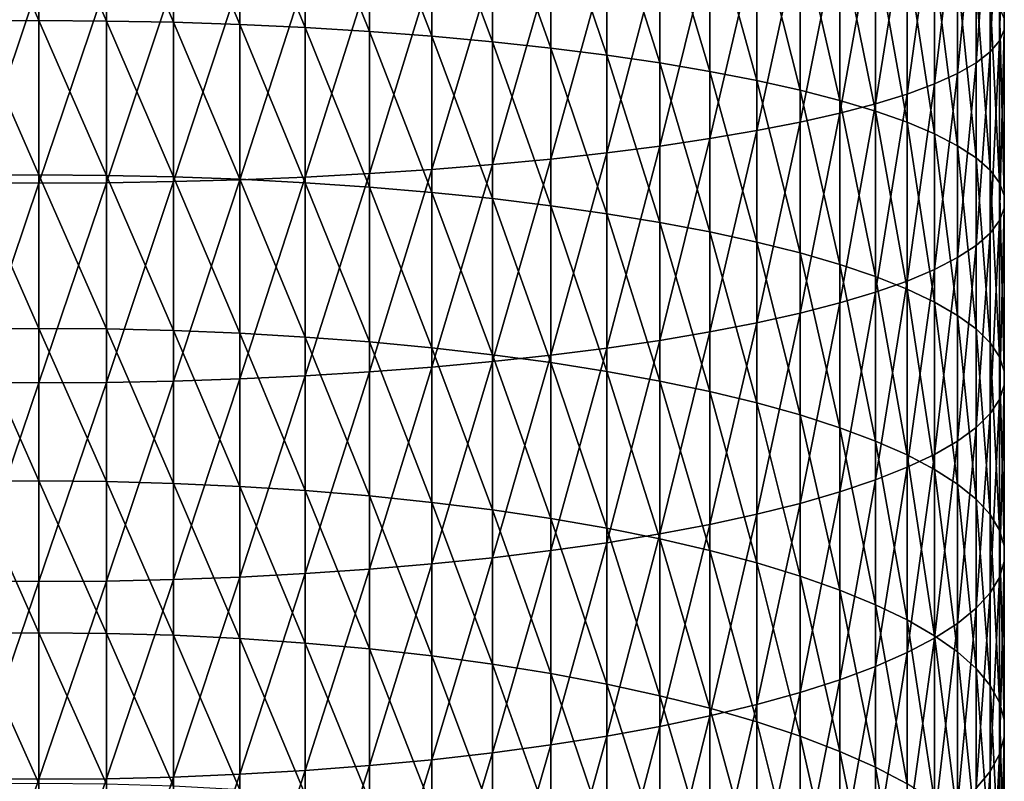
# Model space of a CAD drawing. Extents: x -36 to 236, y -254 to 36.
# Drawn here: x 100 to 114, y -141 to -130 of the extents above; entities that cross this region are included whole.
import ezdxf

# ---------------------------------------------------------------- set-up
doc = ezdxf.new("R2010")
doc.units = 0
doc.layers.add('L12', color=7, linetype='CONTINUOUS')

msp = doc.modelspace()

# ---------------------------------------------------------------- linework, layer by layer
at = {"layer": 'L12', "color": 7}
for points in [[(114.0914, -127.7347, 304.8922), (114.0914, -127.8736, 305.8665), (114.0914, -130.4813, 305.4636)], [(114.0914, -127.7347, 304.8922), (114.0914, -130.4813, 305.4636), (114.0914, -130.3197, 304.4927)], [(114.0228, -130.6426, 306.432), (114.0914, -130.4813, 305.4636), (114.0914, -127.8736, 305.8665)], [(114.0228, -130.6426, 306.432), (114.0914, -127.8736, 305.8665), (114.0228, -128.0121, 306.8385)], [(113.8858, -130.8028, 307.3933), (114.0228, -130.6426, 306.432), (114.0228, -128.0121, 306.8385)], [(113.8858, -130.8028, 307.3933), (114.0228, -128.0121, 306.8385), (113.8858, -128.1497, 307.8033)], [(100, -130.3446, 290.6659), (99.01643, -128.0897, 291.1036), (100, -128.084, 291.0697)], [(100, -130.3446, 290.6659), (99.01643, -130.3511, 290.6997), (99.01643, -128.0897, 291.1036)], [(100.9836, -130.3511, 290.6997), (100, -130.3446, 290.6659), (100, -128.084, 291.0697)], [(100.9836, -130.3511, 290.6997), (100, -128.084, 291.0697), (100.9836, -128.0897, 291.1036)], [(100.9836, -128.0897, 291.1036), (101.9623, -128.1065, 291.2051), (101.9623, -130.3703, 290.8007)], [(100.9836, -128.0897, 291.1036), (101.9623, -130.3703, 290.8007), (100.9836, -130.3511, 290.6997)], [(102.9316, -130.4024, 290.9686), (101.9623, -130.3703, 290.8007), (101.9623, -128.1065, 291.2051)], [(102.9316, -130.4024, 290.9686), (101.9623, -128.1065, 291.2051), (102.9316, -128.1346, 291.3737)], [(103.8865, -130.447, 291.2025), (102.9316, -130.4024, 290.9686), (102.9316, -128.1346, 291.3737)], [(103.8865, -130.447, 291.2025), (102.9316, -128.1346, 291.3737), (103.8865, -128.1737, 291.6085)], [(103.8865, -128.1737, 291.6085), (104.8225, -128.2237, 291.9085), (104.8225, -130.504, 291.5012)], [(103.8865, -128.1737, 291.6085), (104.8225, -130.504, 291.5012), (103.8865, -130.447, 291.2025)], [(113.8858, -128.1497, 307.8033), (113.6812, -128.2855, 308.7563), (113.6812, -130.9609, 308.3429)], [(113.8858, -128.1497, 307.8033), (113.6812, -130.9609, 308.3429), (113.8858, -130.8028, 307.3933)], [(105.735, -130.573, 291.8633), (104.8225, -130.504, 291.5012), (104.8225, -128.2237, 291.9085)], [(105.735, -130.573, 291.8633), (104.8225, -128.2237, 291.9085), (105.735, -128.2843, 292.2722)], [(106.6195, -130.6539, 292.2871), (105.735, -130.573, 291.8633), (105.735, -128.2843, 292.2722)], [(106.6195, -130.6539, 292.2871), (105.735, -128.2843, 292.2722), (106.6195, -128.3552, 292.6977)], [(113.4099, -131.1163, 309.2761), (113.6812, -130.9609, 308.3429), (113.6812, -128.2855, 308.7563)], [(113.4099, -131.1163, 309.2761), (113.6812, -128.2855, 308.7563), (113.4099, -128.419, 309.6929)], [(107.4719, -130.7461, 292.7705), (106.6195, -130.6539, 292.2871), (106.6195, -128.3552, 292.6977)], [(107.4719, -130.7461, 292.7705), (106.6195, -128.3552, 292.6977), (107.4719, -128.436, 293.1832)], [(107.4719, -128.436, 293.1832), (108.2878, -128.5264, 293.726), (108.2878, -130.8492, 293.3111)], [(107.4719, -128.436, 293.1832), (108.2878, -130.8492, 293.3111), (107.4719, -130.7461, 292.7705)], [(113.4099, -128.419, 309.6929), (113.0733, -128.5495, 310.6085), (113.0733, -131.2683, 310.1883)], [(113.4099, -128.419, 309.6929), (113.0733, -131.2683, 310.1883), (113.4099, -131.1163, 309.2761)], [(109.0633, -130.9628, 293.9063), (108.2878, -130.8492, 293.3111), (108.2878, -128.5264, 293.726)], [(109.0633, -130.9628, 293.9063), (108.2878, -128.5264, 293.726), (109.0633, -128.626, 294.3237)], [(109.7947, -131.0862, 294.5531), (109.0633, -130.9628, 293.9063), (109.0633, -128.626, 294.3237)], [(109.7947, -131.0862, 294.5531), (109.0633, -128.626, 294.3237), (109.7947, -128.7342, 294.9733)], [(112.673, -131.416, 311.0752), (113.0733, -131.2683, 310.1883), (113.0733, -128.5495, 310.6085)], [(112.673, -131.416, 311.0752), (113.0733, -128.5495, 310.6085), (112.673, -128.6764, 311.4985)], [(109.7947, -128.7342, 294.9733), (110.4783, -128.8505, 295.6716), (110.4783, -131.2188, 295.2485)], [(109.7947, -128.7342, 294.9733), (110.4783, -131.2188, 295.2485), (109.7947, -131.0862, 294.5531)], [(112.211, -131.5587, 311.9324), (112.673, -131.416, 311.0752), (112.673, -128.6764, 311.4985)], [(112.211, -131.5587, 311.9324), (112.673, -128.6764, 311.4985), (112.211, -128.799, 312.3588)], [(111.111, -131.3601, 295.9891), (110.4783, -131.2188, 295.2485), (110.4783, -128.8505, 295.6716)], [(111.111, -131.3601, 295.9891), (110.4783, -128.8505, 295.6716), (111.111, -128.9743, 296.4153)], [(111.111, -131.8267, 313.541), (111.6894, -131.6959, 312.7556), (111.6894, -128.9168, 313.1851)], [(111.111, -131.8267, 313.541), (111.6894, -128.9168, 313.1851), (111.111, -129.0291, 313.9733)], [(112.211, -128.799, 312.3588), (111.6894, -128.9168, 313.1851), (111.6894, -131.6959, 312.7556)], [(112.211, -128.799, 312.3588), (111.6894, -131.6959, 312.7556), (112.211, -131.5587, 311.9324)], [(110.4783, -131.9505, 314.2847), (111.111, -131.8267, 313.541), (111.111, -129.0291, 313.9733)], [(110.4783, -131.9505, 314.2847), (111.111, -129.0291, 313.9733), (110.4783, -129.1355, 314.7197)], [(111.6894, -131.5093, 296.7712), (111.111, -131.3601, 295.9891), (111.111, -128.9743, 296.4153)], [(111.6894, -131.5093, 296.7712), (111.111, -128.9743, 296.4153), (111.6894, -129.1051, 297.2007)], [(110.4783, -129.1355, 314.7197), (109.7947, -129.2354, 315.4205), (109.7947, -132.0668, 314.983)], [(110.4783, -129.1355, 314.7197), (109.7947, -132.0668, 314.983), (110.4783, -131.9505, 314.2847)], [(111.6894, -129.1051, 297.2007), (112.211, -129.2423, 298.0239), (112.211, -131.6657, 297.591)], [(111.6894, -129.1051, 297.2007), (112.211, -131.6657, 297.591), (111.6894, -131.5093, 296.7712)], [(108.2878, -132.2746, 316.2303), (109.0633, -132.175, 315.6326), (109.0633, -129.3283, 316.0725)], [(108.2878, -132.2746, 316.2303), (109.0633, -129.3283, 316.0725), (108.2878, -129.4138, 316.6723)], [(109.0633, -132.175, 315.6326), (109.7947, -132.0668, 314.983), (109.7947, -129.2354, 315.4205)], [(109.0633, -132.175, 315.6326), (109.7947, -129.2354, 315.4205), (109.0633, -129.3283, 316.0725)], [(112.673, -131.8285, 298.4446), (112.211, -131.6657, 297.591), (112.211, -129.2423, 298.0239)], [(112.673, -131.8285, 298.4446), (112.211, -129.2423, 298.0239), (112.673, -129.385, 298.8811)], [(106.6195, -132.4458, 317.2585), (107.4719, -132.365, 316.7732), (107.4719, -129.4915, 317.2172)], [(106.6195, -132.4458, 317.2585), (107.4719, -129.4915, 317.2172), (106.6195, -129.5609, 317.7043)], [(108.2878, -129.4138, 316.6723), (107.4719, -129.4915, 317.2172), (107.4719, -132.365, 316.7732)], [(108.2878, -129.4138, 316.6723), (107.4719, -132.365, 316.7732), (108.2878, -132.2746, 316.2303)], [(113.0733, -131.997, 299.3278), (112.673, -131.8285, 298.4446), (112.673, -129.385, 298.8811)], [(113.0733, -131.997, 299.3278), (112.673, -129.385, 298.8811), (113.0733, -129.5327, 299.768)], [(105.735, -129.6218, 318.1315), (104.8225, -129.6738, 318.4964), (104.8225, -132.5773, 318.0478)], [(105.735, -129.6218, 318.1315), (104.8225, -132.5773, 318.0478), (105.735, -132.5167, 317.6841)], [(105.735, -132.5167, 317.6841), (106.6195, -132.4458, 317.2585), (106.6195, -129.5609, 317.7043)], [(105.735, -132.5167, 317.6841), (106.6195, -129.5609, 317.7043), (105.735, -129.6218, 318.1315)], [(113.4099, -132.1703, 300.2362), (113.0733, -131.997, 299.3278), (113.0733, -129.5327, 299.768)], [(113.4099, -132.1703, 300.2362), (113.0733, -129.5327, 299.768), (113.4099, -129.6847, 300.6802)], [(100, -129.7938, 319.3383), (99.01643, -129.789, 319.3043), (99.01643, -132.7114, 318.8527)], [(100, -132.717, 318.8866), (100.9836, -132.7114, 318.8527), (100.9836, -129.789, 319.3043)], [(100, -132.717, 318.8866), (100.9836, -129.789, 319.3043), (100, -129.7938, 319.3383)], [(100.9836, -132.7114, 318.8527), (101.9623, -132.6944, 318.7512), (101.9623, -129.7744, 319.2024)], [(100.9836, -132.7114, 318.8527), (101.9623, -129.7744, 319.2024), (100.9836, -129.789, 319.3043)], [(102.9316, -129.7503, 319.0332), (101.9623, -129.7744, 319.2024), (101.9623, -132.6944, 318.7512)], [(102.9316, -129.7503, 319.0332), (101.9623, -132.6944, 318.7512), (102.9316, -132.6664, 318.5826)], [(102.9316, -132.6664, 318.5826), (103.8865, -132.6272, 318.3478), (103.8865, -129.7167, 318.7975)], [(102.9316, -132.6664, 318.5826), (103.8865, -129.7167, 318.7975), (102.9316, -129.7503, 319.0332)], [(103.8865, -132.6272, 318.3478), (104.8225, -132.5773, 318.0478), (104.8225, -129.6738, 318.4964)], [(103.8865, -132.6272, 318.3478), (104.8225, -129.6738, 318.4964), (103.8865, -129.7167, 318.7975)], [(113.4099, -129.6847, 300.6802), (113.6812, -129.8401, 301.6134), (113.6812, -132.3475, 301.1655)], [(113.4099, -129.6847, 300.6802), (113.6812, -132.3475, 301.1655), (113.4099, -132.1703, 300.2362)], [(100, -129.7938, 319.3383), (99.01643, -132.7114, 318.8527), (100, -132.717, 318.8866)], [(113.8858, -132.5279, 302.1111), (113.6812, -132.3475, 301.1655), (113.6812, -129.8401, 301.6134)], [(113.8858, -132.5279, 302.1111), (113.6812, -129.8401, 301.6134), (113.8858, -129.9982, 302.563)], [(114.0228, -132.7105, 303.0684), (113.8858, -132.5279, 302.1111), (113.8858, -129.9982, 302.563)], [(114.0228, -132.7105, 303.0684), (113.8858, -129.9982, 302.563), (114.0228, -130.1583, 303.5243)], [(114.0228, -130.1583, 303.5243), (114.0914, -130.3197, 304.4927), (114.0914, -132.8945, 304.0328)], [(114.0228, -130.1583, 303.5243), (114.0914, -132.8945, 304.0328), (114.0228, -132.7105, 303.0684)], [(100, -132.5952, 290.2092), (99.01643, -130.3511, 290.6997), (100, -130.3446, 290.6659)], [(100, -132.5952, 290.2092), (99.01643, -132.6024, 290.2428), (99.01643, -130.3511, 290.6997)], [(100.9836, -132.6024, 290.2428), (100, -132.5952, 290.2092), (100, -130.3446, 290.6659)], [(100.9836, -132.6024, 290.2428), (100, -130.3446, 290.6659), (100.9836, -130.3511, 290.6997)], [(100.9836, -130.3511, 290.6997), (101.9623, -130.3703, 290.8007), (101.9623, -132.624, 290.3433)], [(100.9836, -130.3511, 290.6997), (101.9623, -132.624, 290.3433), (100.9836, -132.6024, 290.2428)], [(114.0914, -130.3197, 304.4927), (114.0914, -130.4813, 305.4636), (114.0914, -133.0789, 304.9995)], [(114.0914, -130.3197, 304.4927), (114.0914, -133.0789, 304.9995), (114.0914, -132.8945, 304.0328)], [(102.9316, -132.66, 290.5104), (101.9623, -132.624, 290.3433), (101.9623, -130.3703, 290.8007)], [(102.9316, -132.66, 290.5104), (101.9623, -130.3703, 290.8007), (102.9316, -130.4024, 290.9686)], [(103.8865, -132.7101, 290.7432), (102.9316, -132.66, 290.5104), (102.9316, -130.4024, 290.9686)], [(103.8865, -132.7101, 290.7432), (102.9316, -130.4024, 290.9686), (103.8865, -130.447, 291.2025)], [(103.8865, -130.447, 291.2025), (104.8225, -130.504, 291.5012), (104.8225, -132.774, 291.0405)], [(103.8865, -130.447, 291.2025), (104.8225, -132.774, 291.0405), (103.8865, -132.7101, 290.7432)], [(105.735, -132.8516, 291.4009), (104.8225, -132.774, 291.0405), (104.8225, -130.504, 291.5012)], [(105.735, -132.8516, 291.4009), (104.8225, -130.504, 291.5012), (105.735, -130.573, 291.8633)], [(114.0228, -133.2629, 305.9639), (114.0914, -133.0789, 304.9995), (114.0914, -130.4813, 305.4636)], [(114.0228, -133.2629, 305.9639), (114.0914, -130.4813, 305.4636), (114.0228, -130.6426, 306.432)], [(106.6195, -132.9424, 291.8227), (105.735, -132.8516, 291.4009), (105.735, -130.573, 291.8633)], [(106.6195, -132.9424, 291.8227), (105.735, -130.573, 291.8633), (106.6195, -130.6539, 292.2871)], [(113.8858, -133.4455, 306.9213), (114.0228, -133.2629, 305.9639), (114.0228, -130.6426, 306.432)], [(113.8858, -133.4455, 306.9213), (114.0228, -130.6426, 306.432), (113.8858, -130.8028, 307.3933)], [(107.4719, -133.0459, 292.3038), (106.6195, -132.9424, 291.8227), (106.6195, -130.6539, 292.2871)], [(107.4719, -133.0459, 292.3038), (106.6195, -130.6539, 292.2871), (107.4719, -130.7461, 292.7705)], [(107.4719, -130.7461, 292.7705), (108.2878, -130.8492, 293.3111), (108.2878, -133.1617, 292.8418)], [(107.4719, -130.7461, 292.7705), (108.2878, -133.1617, 292.8418), (107.4719, -133.0459, 292.3038)], [(109.0633, -133.2891, 293.4341), (108.2878, -133.1617, 292.8418), (108.2878, -130.8492, 293.3111)], [(109.0633, -133.2891, 293.4341), (108.2878, -130.8492, 293.3111), (109.0633, -130.9628, 293.9063)], [(113.8858, -130.8028, 307.3933), (113.6812, -130.9609, 308.3429), (113.6812, -133.6259, 307.8668)], [(113.8858, -130.8028, 307.3933), (113.6812, -133.6259, 307.8668), (113.8858, -133.4455, 306.9213)], [(109.7947, -133.4277, 294.0779), (109.0633, -133.2891, 293.4341), (109.0633, -130.9628, 293.9063)], [(109.7947, -133.4277, 294.0779), (109.0633, -130.9628, 293.9063), (109.7947, -131.0862, 294.5531)], [(113.4099, -133.8032, 308.7961), (113.6812, -133.6259, 307.8668), (113.6812, -130.9609, 308.3429)], [(113.4099, -133.8032, 308.7961), (113.6812, -130.9609, 308.3429), (113.4099, -131.1163, 309.2761)], [(109.7947, -131.0862, 294.5531), (110.4783, -131.2188, 295.2485), (110.4783, -133.5766, 294.77)], [(109.7947, -131.0862, 294.5531), (110.4783, -133.5766, 294.77), (109.7947, -133.4277, 294.0779)], [(111.111, -133.7352, 295.5071), (110.4783, -133.5766, 294.77), (110.4783, -131.2188, 295.2485)], [(111.111, -133.7352, 295.5071), (110.4783, -131.2188, 295.2485), (111.111, -131.3601, 295.9891)], [(113.4099, -131.1163, 309.2761), (113.0733, -131.2683, 310.1883), (113.0733, -133.9764, 309.7046)], [(113.4099, -131.1163, 309.2761), (113.0733, -133.9764, 309.7046), (113.4099, -133.8032, 308.7961)], [(111.6894, -133.9027, 296.2855), (111.111, -133.7352, 295.5071), (111.111, -131.3601, 295.9891)], [(111.6894, -133.9027, 296.2855), (111.111, -131.3601, 295.9891), (111.6894, -131.5093, 296.7712)], [(112.673, -134.1449, 310.5877), (113.0733, -133.9764, 309.7046), (113.0733, -131.2683, 310.1883)], [(112.673, -134.1449, 310.5877), (113.0733, -131.2683, 310.1883), (112.673, -131.416, 311.0752)], [(111.6894, -131.5093, 296.7712), (112.211, -131.6657, 297.591), (112.211, -134.0783, 297.1014)], [(111.6894, -131.5093, 296.7712), (112.211, -134.0783, 297.1014), (111.6894, -133.9027, 296.2855)], [(112.211, -134.3077, 311.4413), (112.673, -134.1449, 310.5877), (112.673, -131.416, 311.0752)], [(112.211, -134.3077, 311.4413), (112.673, -131.416, 311.0752), (112.211, -131.5587, 311.9324)], [(112.211, -131.5587, 311.9324), (111.6894, -131.6959, 312.7556), (111.6894, -134.4641, 312.2611)], [(112.211, -131.5587, 311.9324), (111.6894, -134.4641, 312.2611), (112.211, -134.3077, 311.4413)], [(111.111, -134.6133, 313.0432), (111.6894, -134.4641, 312.2611), (111.6894, -131.6959, 312.7556)], [(111.111, -134.6133, 313.0432), (111.6894, -131.6959, 312.7556), (111.111, -131.8267, 313.541)], [(112.673, -134.2611, 297.951), (112.211, -134.0783, 297.1014), (112.211, -131.6657, 297.591)], [(112.673, -134.2611, 297.951), (112.211, -131.6657, 297.591), (112.673, -131.8285, 298.4446)], [(110.4783, -134.7546, 313.7838), (111.111, -134.6133, 313.0432), (111.111, -131.8267, 313.541)], [(110.4783, -134.7546, 313.7838), (111.111, -131.8267, 313.541), (110.4783, -131.9505, 314.2847)], [(113.0733, -134.4502, 298.8299), (112.673, -134.2611, 297.951), (112.673, -131.8285, 298.4446)], [(113.0733, -134.4502, 298.8299), (112.673, -131.8285, 298.4446), (113.0733, -131.997, 299.3278)], [(109.0633, -135.0107, 315.1261), (109.7947, -134.8873, 314.4792), (109.7947, -132.0668, 314.983)], [(109.0633, -135.0107, 315.1261), (109.7947, -132.0668, 314.983), (109.0633, -132.175, 315.6326)], [(110.4783, -131.9505, 314.2847), (109.7947, -132.0668, 314.983), (109.7947, -134.8873, 314.4792)], [(110.4783, -131.9505, 314.2847), (109.7947, -134.8873, 314.4792), (110.4783, -134.7546, 313.7838)], [(113.4099, -134.6448, 299.734), (113.0733, -134.4502, 298.8299), (113.0733, -131.997, 299.3278)], [(113.4099, -134.6448, 299.734), (113.0733, -131.997, 299.3278), (113.4099, -132.1703, 300.2362)], [(108.2878, -135.1242, 315.7213), (109.0633, -135.0107, 315.1261), (109.0633, -132.175, 315.6326)], [(108.2878, -135.1242, 315.7213), (109.0633, -132.175, 315.6326), (108.2878, -132.2746, 316.2303)], [(113.4099, -132.1703, 300.2362), (113.6812, -132.3475, 301.1655), (113.6812, -134.8438, 300.6589)], [(113.4099, -132.1703, 300.2362), (113.6812, -134.8438, 300.6589), (113.4099, -134.6448, 299.734)], [(106.6195, -135.3195, 316.7452), (107.4719, -135.2273, 316.2619), (107.4719, -132.365, 316.7732)], [(106.6195, -135.3195, 316.7452), (107.4719, -132.365, 316.7732), (106.6195, -132.4458, 317.2585)], [(108.2878, -132.2746, 316.2303), (107.4719, -132.365, 316.7732), (107.4719, -135.2273, 316.2619)], [(108.2878, -132.2746, 316.2303), (107.4719, -135.2273, 316.2619), (108.2878, -135.1242, 315.7213)], [(113.8858, -135.0463, 301.6), (113.6812, -134.8438, 300.6589), (113.6812, -132.3475, 301.1655)], [(113.8858, -135.0463, 301.6), (113.6812, -132.3475, 301.1655), (113.8858, -132.5279, 302.1111)], [(105.735, -132.5167, 317.6841), (104.8225, -132.5773, 318.0478), (104.8225, -135.4695, 317.5311)], [(105.735, -132.5167, 317.6841), (104.8225, -135.4695, 317.5311), (105.735, -135.4004, 317.169)], [(105.735, -135.4004, 317.169), (106.6195, -135.3195, 316.7452), (106.6195, -132.4458, 317.2585)], [(105.735, -135.4004, 317.169), (106.6195, -132.4458, 317.2585), (105.735, -132.5167, 317.6841)], [(100, -134.8344, 289.6998), (99.01643, -132.6024, 290.2428), (100, -132.5952, 290.2092)], [(100, -134.8344, 289.6998), (99.01643, -134.8424, 289.7332), (99.01643, -132.6024, 290.2428)], [(100.9836, -134.8424, 289.7332), (100, -134.8344, 289.6998), (100, -132.5952, 290.2092)], [(100.9836, -134.8424, 289.7332), (100, -132.5952, 290.2092), (100.9836, -132.6024, 290.2428)], [(100.9836, -132.6024, 290.2428), (101.9623, -132.624, 290.3433), (101.9623, -134.8664, 289.8332)], [(100.9836, -132.6024, 290.2428), (101.9623, -134.8664, 289.8332), (100.9836, -134.8424, 289.7332)], [(102.9316, -134.9062, 289.9994), (101.9623, -134.8664, 289.8332), (101.9623, -132.624, 290.3433)], [(102.9316, -134.9062, 289.9994), (101.9623, -132.624, 290.3433), (102.9316, -132.66, 290.5104)], [(102.9316, -135.571, 318.0638), (103.8865, -135.5264, 317.8299), (103.8865, -132.6272, 318.3478)], [(102.9316, -135.571, 318.0638), (103.8865, -132.6272, 318.3478), (102.9316, -132.6664, 318.5826)], [(103.8865, -134.9618, 290.231), (102.9316, -134.9062, 289.9994), (102.9316, -132.66, 290.5104)], [(103.8865, -134.9618, 290.231), (102.9316, -132.66, 290.5104), (103.8865, -132.7101, 290.7432)], [(103.8865, -135.5264, 317.8299), (104.8225, -135.4695, 317.5311), (104.8225, -132.5773, 318.0478)], [(103.8865, -135.5264, 317.8299), (104.8225, -132.5773, 318.0478), (103.8865, -132.6272, 318.3478)], [(114.0228, -135.2513, 302.5528), (113.8858, -135.0463, 301.6), (113.8858, -132.5279, 302.1111)], [(114.0228, -135.2513, 302.5528), (113.8858, -132.5279, 302.1111), (114.0228, -132.7105, 303.0684)], [(100, -132.717, 318.8866), (99.01643, -132.7114, 318.8527), (99.01643, -135.6224, 318.3327)], [(100, -132.717, 318.8866), (99.01643, -135.6224, 318.3327), (100, -135.6288, 318.3664)], [(100, -135.6288, 318.3664), (100.9836, -135.6224, 318.3327), (100.9836, -132.7114, 318.8527)], [(100, -135.6288, 318.3664), (100.9836, -132.7114, 318.8527), (100, -132.717, 318.8866)], [(100.9836, -135.6224, 318.3327), (101.9623, -135.6031, 318.2316), (101.9623, -132.6944, 318.7512)], [(100.9836, -135.6224, 318.3327), (101.9623, -132.6944, 318.7512), (100.9836, -132.7114, 318.8527)], [(102.9316, -132.6664, 318.5826), (101.9623, -132.6944, 318.7512), (101.9623, -135.6031, 318.2316)], [(102.9316, -132.6664, 318.5826), (101.9623, -135.6031, 318.2316), (102.9316, -135.571, 318.0638)], [(103.8865, -132.7101, 290.7432), (104.8225, -132.774, 291.0405), (104.8225, -135.0327, 290.5267)], [(103.8865, -132.7101, 290.7432), (104.8225, -135.0327, 290.5267), (103.8865, -134.9618, 290.231)], [(105.735, -135.1187, 290.8852), (104.8225, -135.0327, 290.5267), (104.8225, -132.774, 291.0405)], [(105.735, -135.1187, 290.8852), (104.8225, -132.774, 291.0405), (105.735, -132.8516, 291.4009)], [(114.0228, -132.7105, 303.0684), (114.0914, -132.8945, 304.0328), (114.0914, -135.4579, 303.5126)], [(114.0228, -132.7105, 303.0684), (114.0914, -135.4579, 303.5126), (114.0228, -135.2513, 302.5528)], [(106.6195, -135.2193, 291.3047), (105.735, -135.1187, 290.8852), (105.735, -132.8516, 291.4009)], [(106.6195, -135.2193, 291.3047), (105.735, -132.8516, 291.4009), (106.6195, -132.9424, 291.8227)], [(107.4719, -135.3341, 291.7832), (106.6195, -135.2193, 291.3047), (106.6195, -132.9424, 291.8227)], [(107.4719, -135.3341, 291.7832), (106.6195, -132.9424, 291.8227), (107.4719, -133.0459, 292.3038)], [(114.0914, -132.8945, 304.0328), (114.0914, -133.0789, 304.9995), (114.0914, -135.6649, 304.4747)], [(114.0914, -132.8945, 304.0328), (114.0914, -135.6649, 304.4747), (114.0914, -135.4579, 303.5126)], [(107.4719, -133.0459, 292.3038), (108.2878, -133.1617, 292.8418), (108.2878, -135.4624, 292.3184)], [(107.4719, -133.0459, 292.3038), (108.2878, -135.4624, 292.3184), (107.4719, -135.3341, 291.7832)], [(114.0228, -135.8714, 305.4345), (114.0914, -135.6649, 304.4747), (114.0914, -133.0789, 304.9995)], [(114.0228, -135.8714, 305.4345), (114.0914, -133.0789, 304.9995), (114.0228, -133.2629, 305.9639)], [(109.0633, -135.6038, 292.9076), (108.2878, -135.4624, 292.3184), (108.2878, -133.1617, 292.8418)], [(109.0633, -135.6038, 292.9076), (108.2878, -133.1617, 292.8418), (109.0633, -133.2891, 293.4341)], [(109.7947, -135.7574, 293.548), (109.0633, -135.6038, 292.9076), (109.0633, -133.2891, 293.4341)], [(109.7947, -135.7574, 293.548), (109.0633, -133.2891, 293.4341), (109.7947, -133.4277, 294.0779)], [(113.8858, -136.0765, 306.3873), (114.0228, -135.8714, 305.4345), (114.0228, -133.2629, 305.9639)], [(113.8858, -136.0765, 306.3873), (114.0228, -133.2629, 305.9639), (113.8858, -133.4455, 306.9213)], [(109.7947, -133.4277, 294.0779), (110.4783, -133.5766, 294.77), (110.4783, -135.9225, 294.2364)], [(109.7947, -133.4277, 294.0779), (110.4783, -135.9225, 294.2364), (109.7947, -135.7574, 293.548)], [(113.8858, -133.4455, 306.9213), (113.6812, -133.6259, 307.8668), (113.6812, -136.279, 307.3284)], [(113.8858, -133.4455, 306.9213), (113.6812, -136.279, 307.3284), (113.8858, -136.0765, 306.3873)], [(111.111, -136.0983, 294.9695), (110.4783, -135.9225, 294.2364), (110.4783, -133.5766, 294.77)], [(111.111, -136.0983, 294.9695), (110.4783, -133.5766, 294.77), (111.111, -133.7352, 295.5071)], [(113.4099, -136.478, 308.2533), (113.6812, -136.279, 307.3284), (113.6812, -133.6259, 307.8668)], [(113.4099, -136.478, 308.2533), (113.6812, -133.6259, 307.8668), (113.4099, -133.8032, 308.7961)], [(111.6894, -136.2841, 295.7437), (111.111, -136.0983, 294.9695), (111.111, -133.7352, 295.5071)], [(111.6894, -136.2841, 295.7437), (111.111, -133.7352, 295.5071), (111.6894, -133.9027, 296.2855)], [(113.4099, -133.8032, 308.7961), (113.0733, -133.9764, 309.7046), (113.0733, -136.6725, 309.1574)], [(113.4099, -133.8032, 308.7961), (113.0733, -136.6725, 309.1574), (113.4099, -136.478, 308.2533)], [(111.6894, -133.9027, 296.2855), (112.211, -134.0783, 297.1014), (112.211, -136.4787, 296.5553)], [(111.6894, -133.9027, 296.2855), (112.211, -136.4787, 296.5553), (111.6894, -136.2841, 295.7437)], [(112.673, -136.6814, 297.4004), (112.211, -136.4787, 296.5553), (112.211, -134.0783, 297.1014)], [(112.673, -136.6814, 297.4004), (112.211, -134.0783, 297.1014), (112.673, -134.2611, 297.951)], [(112.673, -136.8617, 310.0364), (113.0733, -136.6725, 309.1574), (113.0733, -133.9764, 309.7046)], [(112.673, -136.8617, 310.0364), (113.0733, -133.9764, 309.7046), (112.673, -134.1449, 310.5877)], [(112.211, -137.0445, 310.8859), (112.673, -136.8617, 310.0364), (112.673, -134.1449, 310.5877)], [(112.211, -137.0445, 310.8859), (112.673, -134.1449, 310.5877), (112.211, -134.3077, 311.4413)], [(112.211, -134.3077, 311.4413), (111.6894, -134.4641, 312.2611), (111.6894, -137.2201, 311.7018)], [(112.211, -134.3077, 311.4413), (111.6894, -137.2201, 311.7018), (112.211, -137.0445, 310.8859)], [(113.0733, -136.8911, 298.2746), (112.673, -136.6814, 297.4004), (112.673, -134.2611, 297.951)], [(113.0733, -136.8911, 298.2746), (112.673, -134.2611, 297.951), (113.0733, -134.4502, 298.8299)], [(111.111, -137.3875, 312.4802), (111.6894, -137.2201, 311.7018), (111.6894, -134.4641, 312.2611)], [(111.111, -137.3875, 312.4802), (111.6894, -134.4641, 312.2611), (111.111, -134.6133, 313.0432)], [(113.4099, -137.1068, 299.1739), (113.0733, -136.8911, 298.2746), (113.0733, -134.4502, 298.8299)], [(113.4099, -137.1068, 299.1739), (113.0733, -134.4502, 298.8299), (113.4099, -134.6448, 299.734)], [(110.4783, -137.5462, 313.2173), (111.111, -137.3875, 312.4802), (111.111, -134.6133, 313.0432)], [(110.4783, -137.5462, 313.2173), (111.111, -134.6133, 313.0432), (110.4783, -134.7546, 313.7838)], [(113.4099, -134.6448, 299.734), (113.6812, -134.8438, 300.6589), (113.6812, -137.3275, 300.0939)], [(113.4099, -134.6448, 299.734), (113.6812, -137.3275, 300.0939), (113.4099, -137.1068, 299.1739)], [(110.4783, -134.7546, 313.7838), (109.7947, -134.8873, 314.4792), (109.7947, -137.6951, 313.9094)], [(110.4783, -134.7546, 313.7838), (109.7947, -137.6951, 313.9094), (110.4783, -137.5462, 313.2173)], [(100, -137.061, 289.138), (99.01643, -134.8424, 289.7332), (100, -134.8344, 289.6998)], [(100, -137.061, 289.138), (99.01643, -137.0698, 289.1712), (99.01643, -134.8424, 289.7332)], [(100.9836, -137.0698, 289.1712), (100, -137.061, 289.138), (100, -134.8344, 289.6998)], [(100.9836, -137.0698, 289.1712), (100, -134.8344, 289.6998), (100.9836, -134.8424, 289.7332)], [(100.9836, -134.8424, 289.7332), (101.9623, -134.8664, 289.8332), (101.9623, -137.0961, 289.2707)], [(100.9836, -134.8424, 289.7332), (101.9623, -137.0961, 289.2707), (100.9836, -137.0698, 289.1712)], [(102.9316, -137.1399, 289.4359), (101.9623, -137.0961, 289.2707), (101.9623, -134.8664, 289.8332)], [(102.9316, -137.1399, 289.4359), (101.9623, -134.8664, 289.8332), (102.9316, -134.9062, 289.9994)], [(103.8865, -137.2008, 289.666), (102.9316, -137.1399, 289.4359), (102.9316, -134.9062, 289.9994)], [(103.8865, -137.2008, 289.666), (102.9316, -134.9062, 289.9994), (103.8865, -134.9618, 290.231)], [(103.8865, -134.9618, 290.231), (104.8225, -135.0327, 290.5267), (104.8225, -137.2787, 289.96)], [(103.8865, -134.9618, 290.231), (104.8225, -137.2787, 289.96), (103.8865, -137.2008, 289.666)], [(109.0633, -137.8336, 314.5532), (109.7947, -137.6951, 313.9094), (109.7947, -134.8873, 314.4792)], [(109.0633, -137.8336, 314.5532), (109.7947, -134.8873, 314.4792), (109.0633, -135.0107, 315.1261)], [(113.8858, -137.552, 301.03), (113.6812, -137.3275, 300.0939), (113.6812, -134.8438, 300.6589)], [(113.8858, -137.552, 301.03), (113.6812, -134.8438, 300.6589), (113.8858, -135.0463, 301.6)], [(105.735, -137.373, 290.3164), (104.8225, -137.2787, 289.96), (104.8225, -135.0327, 290.5267)], [(105.735, -137.373, 290.3164), (104.8225, -135.0327, 290.5267), (105.735, -135.1187, 290.8852)], [(108.2878, -137.9611, 315.1455), (109.0633, -137.8336, 314.5532), (109.0633, -135.0107, 315.1261)], [(108.2878, -137.9611, 315.1455), (109.0633, -135.0107, 315.1261), (108.2878, -135.1242, 315.7213)], [(114.0228, -137.7793, 301.9777), (113.8858, -137.552, 301.03), (113.8858, -135.0463, 301.6)], [(114.0228, -137.7793, 301.9777), (113.8858, -135.0463, 301.6), (114.0228, -135.2513, 302.5528)], [(106.6195, -137.4835, 290.7335), (105.735, -137.373, 290.3164), (105.735, -135.1187, 290.8852)], [(106.6195, -137.4835, 290.7335), (105.735, -135.1187, 290.8852), (106.6195, -135.2193, 291.3047)], [(107.4719, -137.6095, 291.2092), (106.6195, -137.4835, 290.7335), (106.6195, -135.2193, 291.3047)], [(107.4719, -137.6095, 291.2092), (106.6195, -135.2193, 291.3047), (107.4719, -135.3341, 291.7832)], [(106.6195, -138.1804, 316.1646), (107.4719, -138.0769, 315.6836), (107.4719, -135.2273, 316.2619)], [(106.6195, -138.1804, 316.1646), (107.4719, -135.2273, 316.2619), (106.6195, -135.3195, 316.7452)], [(108.2878, -135.1242, 315.7213), (107.4719, -135.2273, 316.2619), (107.4719, -138.0769, 315.6836)], [(108.2878, -135.1242, 315.7213), (107.4719, -138.0769, 315.6836), (108.2878, -137.9611, 315.1455)], [(114.0228, -135.2513, 302.5528), (114.0914, -135.4579, 303.5126), (114.0914, -138.0083, 302.9324)], [(114.0228, -135.2513, 302.5528), (114.0914, -138.0083, 302.9324), (114.0228, -137.7793, 301.9777)], [(105.735, -138.2711, 316.5864), (106.6195, -138.1804, 316.1646), (106.6195, -135.3195, 316.7452)], [(105.735, -138.2711, 316.5864), (106.6195, -135.3195, 316.7452), (105.735, -135.4004, 317.169)], [(107.4719, -135.3341, 291.7832), (108.2878, -135.4624, 292.3184), (108.2878, -137.7503, 291.7412)], [(107.4719, -135.3341, 291.7832), (108.2878, -137.7503, 291.7412), (107.4719, -137.6095, 291.2092)], [(102.9316, -138.4628, 317.4769), (103.8865, -138.4127, 317.2441), (103.8865, -135.5264, 317.8299)], [(102.9316, -138.4628, 317.4769), (103.8865, -135.5264, 317.8299), (102.9316, -135.571, 318.0638)], [(103.8865, -138.4127, 317.2441), (104.8225, -138.3487, 316.9468), (104.8225, -135.4695, 317.5311)], [(103.8865, -138.4127, 317.2441), (104.8225, -135.4695, 317.5311), (103.8865, -135.5264, 317.8299)], [(105.735, -135.4004, 317.169), (104.8225, -135.4695, 317.5311), (104.8225, -138.3487, 316.9468)], [(105.735, -135.4004, 317.169), (104.8225, -138.3487, 316.9468), (105.735, -138.2711, 316.5864)], [(109.0633, -137.9054, 292.3269), (108.2878, -137.7503, 291.7412), (108.2878, -135.4624, 292.3184)], [(109.0633, -137.9054, 292.3269), (108.2878, -135.4624, 292.3184), (109.0633, -135.6038, 292.9076)], [(114.0914, -135.4579, 303.5126), (114.0914, -135.6649, 304.4747), (114.0914, -138.2378, 303.8894)], [(114.0914, -135.4579, 303.5126), (114.0914, -138.2378, 303.8894), (114.0914, -138.0083, 302.9324)], [(100, -135.6288, 318.3664), (99.01643, -135.6224, 318.3327), (99.01643, -138.5204, 317.7446)], [(100, -135.6288, 318.3664), (99.01643, -138.5204, 317.7446), (100, -138.5276, 317.7781)], [(100, -138.5276, 317.7781), (100.9836, -138.5204, 317.7446), (100.9836, -135.6224, 318.3327)], [(100, -138.5276, 317.7781), (100.9836, -135.6224, 318.3327), (100, -135.6288, 318.3664)], [(100.9836, -138.5204, 317.7446), (101.9623, -138.4987, 317.644), (101.9623, -135.6031, 318.2316)], [(100.9836, -138.5204, 317.7446), (101.9623, -135.6031, 318.2316), (100.9836, -135.6224, 318.3327)], [(102.9316, -135.571, 318.0638), (101.9623, -135.6031, 318.2316), (101.9623, -138.4987, 317.644)], [(102.9316, -135.571, 318.0638), (101.9623, -138.4987, 317.644), (102.9316, -138.4628, 317.4769)], [(109.7947, -138.074, 292.9635), (109.0633, -137.9054, 292.3269), (109.0633, -135.6038, 292.9076)], [(109.7947, -138.074, 292.9635), (109.0633, -135.6038, 292.9076), (109.7947, -135.7574, 293.548)], [(114.0228, -138.4668, 304.8441), (114.0914, -138.2378, 303.8894), (114.0914, -135.6649, 304.4747)], [(114.0228, -138.4668, 304.8441), (114.0914, -135.6649, 304.4747), (114.0228, -135.8714, 305.4345)], [(109.7947, -135.7574, 293.548), (110.4783, -135.9225, 294.2364), (110.4783, -138.2552, 293.6478)], [(109.7947, -135.7574, 293.548), (110.4783, -138.2552, 293.6478), (109.7947, -138.074, 292.9635)], [(111.111, -138.4482, 294.3766), (110.4783, -138.2552, 293.6478), (110.4783, -135.9225, 294.2364)], [(111.111, -138.4482, 294.3766), (110.4783, -135.9225, 294.2364), (111.111, -136.0983, 294.9695)], [(113.8858, -138.6942, 305.7918), (114.0228, -138.4668, 304.8441), (114.0228, -135.8714, 305.4345)], [(113.8858, -138.6942, 305.7918), (114.0228, -135.8714, 305.4345), (113.8858, -136.0765, 306.3873)], [(111.6894, -138.652, 295.1463), (111.111, -138.4482, 294.3766), (111.111, -136.0983, 294.9695)], [(111.6894, -138.652, 295.1463), (111.111, -136.0983, 294.9695), (111.6894, -136.2841, 295.7437)], [(113.8858, -136.0765, 306.3873), (113.6812, -136.279, 307.3284), (113.6812, -138.9187, 306.7279)], [(113.8858, -136.0765, 306.3873), (113.6812, -138.9187, 306.7279), (113.8858, -138.6942, 305.7918)], [(111.6894, -136.2841, 295.7437), (112.211, -136.4787, 296.5553), (112.211, -138.8657, 295.9531)], [(111.6894, -136.2841, 295.7437), (112.211, -138.8657, 295.9531), (111.6894, -138.652, 295.1463)], [(113.4099, -139.1393, 307.6479), (113.6812, -138.9187, 306.7279), (113.6812, -136.279, 307.3284)], [(113.4099, -139.1393, 307.6479), (113.6812, -136.279, 307.3284), (113.4099, -136.478, 308.2533)], [(112.673, -139.0881, 296.7931), (112.211, -138.8657, 295.9531), (112.211, -136.4787, 296.5553)], [(112.673, -139.0881, 296.7931), (112.211, -136.4787, 296.5553), (112.673, -136.6814, 297.4004)], [(113.4099, -136.478, 308.2533), (113.0733, -136.6725, 309.1574), (113.0733, -139.355, 308.5472)], [(113.4099, -136.478, 308.2533), (113.0733, -139.355, 308.5472), (113.4099, -139.1393, 307.6479)], [(112.673, -139.5648, 309.4215), (113.0733, -139.355, 308.5472), (113.0733, -136.6725, 309.1574)], [(112.673, -139.5648, 309.4215), (113.0733, -136.6725, 309.1574), (112.673, -136.8617, 310.0364)], [(113.0733, -139.3183, 297.6623), (112.673, -139.0881, 296.7931), (112.673, -136.6814, 297.4004)], [(113.0733, -139.3183, 297.6623), (112.673, -136.6814, 297.4004), (113.0733, -136.8911, 298.2746)], [(112.211, -139.7674, 310.2665), (112.673, -139.5648, 309.4215), (112.673, -136.8617, 310.0364)], [(112.211, -139.7674, 310.2665), (112.673, -136.8617, 310.0364), (112.211, -137.0445, 310.8859)], [(113.4099, -139.555, 298.5563), (113.0733, -139.3183, 297.6623), (113.0733, -136.8911, 298.2746)], [(113.4099, -139.555, 298.5563), (113.0733, -136.8911, 298.2746), (113.4099, -137.1068, 299.1739)], [(100, -139.2739, 288.5242), (99.01643, -137.0698, 289.1712), (100, -137.061, 289.138)], [(100, -139.2739, 288.5242), (99.01643, -139.2834, 288.5572), (99.01643, -137.0698, 289.1712)], [(100.9836, -139.2834, 288.5572), (100, -139.2739, 288.5242), (100, -137.061, 289.138)], [(100.9836, -139.2834, 288.5572), (100, -137.061, 289.138), (100.9836, -137.0698, 289.1712)], [(100.9836, -137.0698, 289.1712), (101.9623, -137.0961, 289.2707), (101.9623, -139.3121, 288.656)], [(100.9836, -137.0698, 289.1712), (101.9623, -139.3121, 288.656), (100.9836, -139.2834, 288.5572)], [(102.9316, -139.3597, 288.8201), (101.9623, -139.3121, 288.656), (101.9623, -137.0961, 289.2707)], [(102.9316, -139.3597, 288.8201), (101.9623, -137.0961, 289.2707), (102.9316, -137.1399, 289.4359)], [(112.211, -137.0445, 310.8859), (111.6894, -137.2201, 311.7018), (111.6894, -139.9621, 311.078)], [(112.211, -137.0445, 310.8859), (111.6894, -139.9621, 311.078), (112.211, -139.7674, 310.2665)], [(113.4099, -137.1068, 299.1739), (113.6812, -137.3275, 300.0939), (113.6812, -139.7972, 299.4708)], [(113.4099, -137.1068, 299.1739), (113.6812, -139.7972, 299.4708), (113.4099, -139.555, 298.5563)], [(103.8865, -139.426, 289.0488), (102.9316, -139.3597, 288.8201), (102.9316, -137.1399, 289.4359)], [(103.8865, -139.426, 289.0488), (102.9316, -137.1399, 289.4359), (103.8865, -137.2008, 289.666)], [(103.8865, -137.2008, 289.666), (104.8225, -137.2787, 289.96), (104.8225, -139.5107, 289.3409)], [(103.8865, -137.2008, 289.666), (104.8225, -139.5107, 289.3409), (103.8865, -139.426, 289.0488)], [(111.111, -140.1478, 311.8523), (111.6894, -139.9621, 311.078), (111.6894, -137.2201, 311.7018)], [(111.111, -140.1478, 311.8523), (111.6894, -137.2201, 311.7018), (111.111, -137.3875, 312.4802)], [(105.735, -139.6134, 289.6949), (104.8225, -139.5107, 289.3409), (104.8225, -137.2787, 289.96)], [(105.735, -139.6134, 289.6949), (104.8225, -137.2787, 289.96), (105.735, -137.373, 290.3164)], [(106.6195, -139.7336, 290.1093), (105.735, -139.6134, 289.6949), (105.735, -137.373, 290.3164)], [(106.6195, -139.7336, 290.1093), (105.735, -137.373, 290.3164), (106.6195, -137.4835, 290.7335)], [(110.4783, -140.3236, 312.5854), (111.111, -140.1478, 311.8523), (111.111, -137.3875, 312.4802)], [(110.4783, -140.3236, 312.5854), (111.111, -137.3875, 312.4802), (110.4783, -137.5462, 313.2173)], [(113.8858, -140.0436, 300.4014), (113.6812, -139.7972, 299.4708), (113.6812, -137.3275, 300.0939)], [(113.8858, -140.0436, 300.4014), (113.6812, -137.3275, 300.0939), (113.8858, -137.552, 301.03)], [(107.4719, -139.8707, 290.5819), (106.6195, -139.7336, 290.1093), (106.6195, -137.4835, 290.7335)], [(107.4719, -139.8707, 290.5819), (106.6195, -137.4835, 290.7335), (107.4719, -137.6095, 291.2092)], [(110.4783, -137.5462, 313.2173), (109.7947, -137.6951, 313.9094), (109.7947, -140.4888, 313.2739)], [(110.4783, -137.5462, 313.2173), (109.7947, -140.4888, 313.2739), (110.4783, -140.3236, 312.5854)], [(107.4719, -137.6095, 291.2092), (108.2878, -137.7503, 291.7412), (108.2878, -140.0241, 291.1104)], [(107.4719, -137.6095, 291.2092), (108.2878, -140.0241, 291.1104), (107.4719, -139.8707, 290.5819)], [(109.0633, -140.6424, 313.9142), (109.7947, -140.4888, 313.2739), (109.7947, -137.6951, 313.9094)], [(109.0633, -140.6424, 313.9142), (109.7947, -137.6951, 313.9094), (109.0633, -137.8336, 314.5532)], [(114.0228, -140.2931, 301.3435), (113.8858, -140.0436, 300.4014), (113.8858, -137.552, 301.03)], [(114.0228, -140.2931, 301.3435), (113.8858, -137.552, 301.03), (114.0228, -137.7793, 301.9777)], [(109.0633, -140.1929, 291.6924), (108.2878, -140.0241, 291.1104), (108.2878, -137.7503, 291.7412)], [(109.0633, -140.1929, 291.6924), (108.2878, -137.7503, 291.7412), (109.0633, -137.9054, 292.3269)], [(108.2878, -140.7837, 314.5034), (109.0633, -140.6424, 313.9142), (109.0633, -137.8336, 314.5532)], [(108.2878, -140.7837, 314.5034), (109.0633, -137.8336, 314.5532), (108.2878, -137.9611, 315.1455)], [(114.0228, -137.7793, 301.9777), (114.0914, -138.0083, 302.9324), (114.0914, -140.5444, 302.2925)], [(114.0228, -137.7793, 301.9777), (114.0914, -140.5444, 302.2925), (114.0228, -140.2931, 301.3435)], [(108.2878, -137.9611, 315.1455), (107.4719, -138.0769, 315.6836), (107.4719, -140.9121, 315.0386)], [(108.2878, -137.9611, 315.1455), (107.4719, -140.9121, 315.0386), (108.2878, -140.7837, 314.5034)], [(109.7947, -140.3763, 292.3248), (109.0633, -140.1929, 291.6924), (109.0633, -137.9054, 292.3269)], [(109.7947, -140.3763, 292.3248), (109.0633, -137.9054, 292.3269), (109.7947, -138.074, 292.9635)], [(106.6195, -141.0268, 315.5171), (107.4719, -140.9121, 315.0386), (107.4719, -138.0769, 315.6836)], [(106.6195, -141.0268, 315.5171), (107.4719, -138.0769, 315.6836), (106.6195, -138.1804, 316.1646)], [(109.7947, -138.074, 292.9635), (110.4783, -138.2552, 293.6478), (110.4783, -140.5735, 293.0047)], [(109.7947, -138.074, 292.9635), (110.4783, -140.5735, 293.0047), (109.7947, -140.3763, 292.3248)], [(114.0914, -138.0083, 302.9324), (114.0914, -138.2378, 303.8894), (114.0914, -140.7964, 303.2439)], [(114.0914, -138.0083, 302.9324), (114.0914, -140.7964, 303.2439), (114.0914, -140.5444, 302.2925)], [(105.735, -141.1275, 315.9366), (106.6195, -141.0268, 315.5171), (106.6195, -138.1804, 316.1646)], [(105.735, -141.1275, 315.9366), (106.6195, -138.1804, 316.1646), (105.735, -138.2711, 316.5864)], [(111.111, -140.7836, 293.7288), (110.4783, -140.5735, 293.0047), (110.4783, -138.2552, 293.6478)], [(111.111, -140.7836, 293.7288), (110.4783, -138.2552, 293.6478), (111.111, -138.4482, 294.3766)], [(114.0228, -141.0477, 304.193), (114.0914, -140.7964, 303.2439), (114.0914, -138.2378, 303.8894)], [(114.0228, -141.0477, 304.193), (114.0914, -138.2378, 303.8894), (114.0228, -138.4668, 304.8441)], [(102.9316, -141.3399, 316.8224), (103.8865, -141.2844, 316.5909), (103.8865, -138.4127, 317.2441)], [(102.9316, -141.3399, 316.8224), (103.8865, -138.4127, 317.2441), (102.9316, -138.4628, 317.4769)], [(103.8865, -141.2844, 316.5909), (104.8225, -141.2134, 316.2951), (104.8225, -138.3487, 316.9468)], [(103.8865, -141.2844, 316.5909), (104.8225, -138.3487, 316.9468), (103.8865, -138.4127, 317.2441)], [(105.735, -138.2711, 316.5864), (104.8225, -138.3487, 316.9468), (104.8225, -141.2134, 316.2951)], [(105.735, -138.2711, 316.5864), (104.8225, -141.2134, 316.2951), (105.735, -141.1275, 315.9366)], [(100, -138.5276, 317.7781), (99.01643, -138.5204, 317.7446), (99.01643, -141.4038, 317.0886)], [(100, -138.5276, 317.7781), (99.01643, -141.4038, 317.0886), (100, -141.4118, 317.122)], [(100, -141.4118, 317.122), (100.9836, -141.4038, 317.0886), (100.9836, -138.5204, 317.7446)], [(100, -141.4118, 317.122), (100.9836, -138.5204, 317.7446), (100, -138.5276, 317.7781)], [(100.9836, -141.4038, 317.0886), (101.9623, -141.3798, 316.9886), (101.9623, -138.4987, 317.644)], [(100.9836, -141.4038, 317.0886), (101.9623, -138.4987, 317.644), (100.9836, -138.5204, 317.7446)], [(102.9316, -138.4628, 317.4769), (101.9623, -138.4987, 317.644), (101.9623, -141.3798, 316.9886)], [(102.9316, -138.4628, 317.4769), (101.9623, -141.3798, 316.9886), (102.9316, -141.3399, 316.8224)], [(111.6894, -141.0054, 294.4935), (111.111, -140.7836, 293.7288), (111.111, -138.4482, 294.3766)], [(111.6894, -141.0054, 294.4935), (111.111, -138.4482, 294.3766), (111.6894, -138.652, 295.1463)], [(113.8858, -141.2972, 305.1351), (114.0228, -141.0477, 304.193), (114.0228, -138.4668, 304.8441)], [(113.8858, -141.2972, 305.1351), (114.0228, -138.4668, 304.8441), (113.8858, -138.6942, 305.7918)], [(111.6894, -138.652, 295.1463), (112.211, -138.8657, 295.9531), (112.211, -141.2379, 295.2951)], [(111.6894, -138.652, 295.1463), (112.211, -141.2379, 295.2951), (111.6894, -141.0054, 294.4935)], [(113.8858, -138.6942, 305.7918), (113.6812, -138.9187, 306.7279), (113.6812, -141.5436, 306.0657)], [(113.8858, -138.6942, 305.7918), (113.6812, -141.5436, 306.0657), (113.8858, -141.2972, 305.1351)], [(112.673, -141.48, 296.1297), (112.211, -141.2379, 295.2951), (112.211, -138.8657, 295.9531)], [(112.673, -141.48, 296.1297), (112.211, -138.8657, 295.9531), (112.673, -139.0881, 296.7931)], [(113.4099, -141.7858, 306.9802), (113.6812, -141.5436, 306.0657), (113.6812, -138.9187, 306.7279)], [(113.4099, -141.7858, 306.9802), (113.6812, -138.9187, 306.7279), (113.4099, -139.1393, 307.6479)], [(113.0733, -141.7305, 296.9931), (112.673, -141.48, 296.1297), (112.673, -139.0881, 296.7931)], [(113.0733, -141.7305, 296.9931), (112.673, -139.0881, 296.7931), (113.0733, -139.3183, 297.6623)], [(100, -141.4717, 287.8586), (99.01643, -139.2834, 288.5572), (100, -139.2739, 288.5242)], [(100.9836, -141.482, 287.8914), (100, -141.4717, 287.8586), (100, -139.2739, 288.5242)], [(100.9836, -141.482, 287.8914), (100, -139.2739, 288.5242), (100.9836, -139.2834, 288.5572)], [(113.4099, -139.1393, 307.6479), (113.0733, -139.355, 308.5472), (113.0733, -142.0225, 307.8742)], [(113.4099, -139.1393, 307.6479), (113.0733, -142.0225, 307.8742), (113.4099, -141.7858, 306.9802)], [(100, -141.4717, 287.8586), (99.01643, -141.482, 287.8914), (99.01643, -139.2834, 288.5572)], [(100.9836, -139.2834, 288.5572), (101.9623, -139.3121, 288.656), (101.9623, -141.513, 287.9895)], [(100.9836, -139.2834, 288.5572), (101.9623, -141.513, 287.9895), (100.9836, -141.482, 287.8914)], [(102.9316, -141.5644, 288.1524), (101.9623, -141.513, 287.9895), (101.9623, -139.3121, 288.656)], [(102.9316, -141.5644, 288.1524), (101.9623, -139.3121, 288.656), (102.9316, -139.3597, 288.8201)], [(103.8865, -141.6361, 288.3795), (102.9316, -141.5644, 288.1524), (102.9316, -139.3597, 288.8201)], [(103.8865, -141.6361, 288.3795), (102.9316, -139.3597, 288.8201), (103.8865, -139.426, 289.0488)], [(112.673, -142.2527, 308.7433), (113.0733, -142.0225, 307.8742), (113.0733, -139.355, 308.5472)], [(112.673, -142.2527, 308.7433), (113.0733, -139.355, 308.5472), (112.673, -139.5648, 309.4215)], [(113.4099, -141.9881, 297.8813), (113.0733, -141.7305, 296.9931), (113.0733, -139.3183, 297.6623)], [(113.4099, -141.9881, 297.8813), (113.0733, -139.3183, 297.6623), (113.4099, -139.555, 298.5563)], [(103.8865, -139.426, 289.0488), (104.8225, -139.5107, 289.3409), (104.8225, -141.7277, 288.6695)], [(103.8865, -139.426, 289.0488), (104.8225, -141.7277, 288.6695), (103.8865, -141.6361, 288.3795)], [(105.735, -141.8387, 289.0211), (104.8225, -141.7277, 288.6695), (104.8225, -139.5107, 289.3409)], [(105.735, -141.8387, 289.0211), (104.8225, -139.5107, 289.3409), (105.735, -139.6134, 289.6949)], [(113.4099, -139.555, 298.5563), (113.6812, -139.7972, 299.4708), (113.6812, -142.2517, 298.7899)], [(113.4099, -139.555, 298.5563), (113.6812, -142.2517, 298.7899), (113.4099, -141.9881, 297.8813)], [(106.6195, -141.9685, 289.4325), (105.735, -141.8387, 289.0211), (105.735, -139.6134, 289.6949)], [(106.6195, -141.9685, 289.4325), (105.735, -139.6134, 289.6949), (106.6195, -139.7336, 290.1093)], [(112.211, -142.4751, 309.5833), (112.673, -142.2527, 308.7433), (112.673, -139.5648, 309.4215)], [(112.211, -142.4751, 309.5833), (112.673, -139.5648, 309.4215), (112.211, -139.7674, 310.2665)], [(107.4719, -142.1167, 289.9017), (106.6195, -141.9685, 289.4325), (106.6195, -139.7336, 290.1093)], [(107.4719, -142.1167, 289.9017), (106.6195, -139.7336, 290.1093), (107.4719, -139.8707, 290.5819)], [(112.211, -139.7674, 310.2665), (111.6894, -139.9621, 311.078), (111.6894, -142.6888, 310.3901)], [(112.211, -139.7674, 310.2665), (111.6894, -142.6888, 310.3901), (112.211, -142.4751, 309.5833)], [(113.8858, -142.5198, 299.7145), (113.6812, -142.2517, 298.7899), (113.6812, -139.7972, 299.4708)], [(113.8858, -142.5198, 299.7145), (113.6812, -139.7972, 299.4708), (113.8858, -140.0436, 300.4014)], [(107.4719, -139.8707, 290.5819), (108.2878, -140.0241, 291.1104), (108.2878, -142.2823, 290.4265)], [(107.4719, -139.8707, 290.5819), (108.2878, -142.2823, 290.4265), (107.4719, -142.1167, 289.9017)], [(111.111, -142.8926, 311.1598), (111.6894, -142.6888, 310.3901), (111.6894, -139.9621, 311.078)], [(111.111, -142.8926, 311.1598), (111.6894, -139.9621, 311.078), (111.111, -140.1478, 311.8523)], [(109.0633, -142.4647, 291.0044), (108.2878, -142.2823, 290.4265), (108.2878, -140.0241, 291.1104)], [(109.0633, -142.4647, 291.0044), (108.2878, -140.0241, 291.1104), (109.0633, -140.1929, 291.6924)], [(114.0228, -142.7913, 300.6505), (113.8858, -142.5198, 299.7145), (113.8858, -140.0436, 300.4014)], [(114.0228, -142.7913, 300.6505), (113.8858, -140.0436, 300.4014), (114.0228, -140.2931, 301.3435)], [(109.7947, -142.663, 291.6323), (109.0633, -142.4647, 291.0044), (109.0633, -140.1929, 291.6924)], [(109.7947, -142.663, 291.6323), (109.0633, -140.1929, 291.6924), (109.7947, -140.3763, 292.3248)], [(110.4783, -143.0856, 311.8886), (111.111, -142.8926, 311.1598), (111.111, -140.1478, 311.8523)], [(110.4783, -143.0856, 311.8886), (111.111, -140.1478, 311.8523), (110.4783, -140.3236, 312.5854)], [(110.4783, -140.3236, 312.5854), (109.7947, -140.4888, 313.2739), (109.7947, -143.2668, 312.573)], [(110.4783, -140.3236, 312.5854), (109.7947, -143.2668, 312.573), (110.4783, -143.0856, 311.8886)], [(109.7947, -140.3763, 292.3248), (110.4783, -140.5735, 293.0047), (110.4783, -142.8761, 292.3075)], [(109.7947, -140.3763, 292.3248), (110.4783, -142.8761, 292.3075), (109.7947, -142.663, 291.6323)], [(114.0228, -140.2931, 301.3435), (114.0914, -140.5444, 302.2925), (114.0914, -143.0649, 301.5934)], [(114.0228, -140.2931, 301.3435), (114.0914, -143.0649, 301.5934), (114.0228, -142.7913, 300.6505)], [(109.0633, -143.4354, 313.2096), (109.7947, -143.2668, 312.573), (109.7947, -140.4888, 313.2739)], [(109.0633, -143.4354, 313.2096), (109.7947, -140.4888, 313.2739), (109.0633, -140.6424, 313.9142)], [(114.0914, -140.5444, 302.2925), (114.0914, -140.7964, 303.2439), (114.0914, -143.339, 302.5386)], [(114.0914, -140.5444, 302.2925), (114.0914, -143.339, 302.5386), (114.0914, -143.0649, 301.5934)], [(108.2878, -143.5905, 313.7953), (109.0633, -143.4354, 313.2096), (109.0633, -140.6424, 313.9142)], [(108.2878, -143.5905, 313.7953), (109.0633, -140.6424, 313.9142), (108.2878, -140.7837, 314.5034)], [(111.111, -143.1031, 293.0264), (110.4783, -142.8761, 292.3075), (110.4783, -140.5735, 293.0047)], [(111.111, -143.1031, 293.0264), (110.4783, -140.5735, 293.0047), (111.111, -140.7836, 293.7288)], [(108.2878, -140.7837, 314.5034), (107.4719, -140.9121, 315.0386), (107.4719, -143.7313, 314.3273)], [(108.2878, -140.7837, 314.5034), (107.4719, -143.7313, 314.3273), (108.2878, -143.5905, 313.7953)], [(111.6894, -143.3428, 293.7857), (111.111, -143.1031, 293.0264), (111.111, -140.7836, 293.7288)], [(111.6894, -143.3428, 293.7857), (111.111, -140.7836, 293.7288), (111.6894, -141.0054, 294.4935)], [(114.0228, -143.6125, 303.4815), (114.0914, -143.339, 302.5386), (114.0914, -140.7964, 303.2439)], [(114.0228, -143.6125, 303.4815), (114.0914, -140.7964, 303.2439), (114.0228, -141.0477, 304.193)], [(106.6195, -143.8573, 314.803), (107.4719, -143.7313, 314.3273), (107.4719, -140.9121, 315.0386)], [(106.6195, -143.8573, 314.803), (107.4719, -140.9121, 315.0386), (106.6195, -141.0268, 315.5171)], [(105.735, -141.1275, 315.9366), (104.8225, -141.2134, 316.2951), (104.8225, -144.0621, 315.5764)], [(105.735, -141.1275, 315.9366), (104.8225, -144.0621, 315.5764), (105.735, -143.9677, 315.22)], [(105.735, -143.9677, 315.22), (106.6195, -143.8573, 314.803), (106.6195, -141.0268, 315.5171)], [(105.735, -143.9677, 315.22), (106.6195, -141.0268, 315.5171), (105.735, -141.1275, 315.9366)], [(111.6894, -141.0054, 294.4935), (112.211, -141.2379, 295.2951), (112.211, -143.594, 294.5816)], [(111.6894, -141.0054, 294.4935), (112.211, -143.594, 294.5816), (111.6894, -143.3428, 293.7857)], [(113.8858, -143.8841, 304.4175), (114.0228, -143.6125, 303.4815), (114.0228, -141.0477, 304.193)], [(113.8858, -143.8841, 304.4175), (114.0228, -141.0477, 304.193), (113.8858, -141.2972, 305.1351)], [(102.9316, -144.2009, 316.1006), (103.8865, -144.14, 315.8704), (103.8865, -141.2844, 316.5909)], [(102.9316, -144.2009, 316.1006), (103.8865, -141.2844, 316.5909), (102.9316, -141.3399, 316.8224)], [(103.8865, -144.14, 315.8704), (104.8225, -144.0621, 315.5764), (104.8225, -141.2134, 316.2951)], [(103.8865, -144.14, 315.8704), (104.8225, -141.2134, 316.2951), (103.8865, -141.2844, 316.5909)], [(112.673, -143.8556, 295.4102), (112.211, -143.594, 294.5816), (112.211, -141.2379, 295.2951)], [(112.673, -143.8556, 295.4102), (112.211, -141.2379, 295.2951), (112.673, -141.48, 296.1297)], [(100, -141.4118, 317.122), (99.01643, -141.4038, 317.0886), (99.01643, -144.271, 316.3652)], [(100, -141.4118, 317.122), (99.01643, -144.271, 316.3652), (100, -144.2798, 316.3984)], [(100, -144.2798, 316.3984), (100.9836, -144.271, 316.3652), (100.9836, -141.4038, 317.0886)], [(100, -144.2798, 316.3984), (100.9836, -141.4038, 317.0886), (100, -141.4118, 317.122)], [(100.9836, -144.271, 316.3652), (101.9623, -144.2447, 316.2658), (101.9623, -141.3798, 316.9886)], [(100.9836, -144.271, 316.3652), (101.9623, -141.3798, 316.9886), (100.9836, -141.4038, 317.0886)], [(102.9316, -141.3399, 316.8224), (101.9623, -141.3798, 316.9886), (101.9623, -144.2447, 316.2658)], [(102.9316, -141.3399, 316.8224), (101.9623, -144.2447, 316.2658), (102.9316, -144.2009, 316.1006)], [(113.8858, -141.2972, 305.1351), (113.6812, -141.5436, 306.0657), (113.6812, -144.1522, 305.342)], [(113.8858, -141.2972, 305.1351), (113.6812, -144.1522, 305.342), (113.8858, -143.8841, 304.4175)]]:
    msp.add_3dface(points, dxfattribs=at)

doc.saveas('drawing.dxf')
